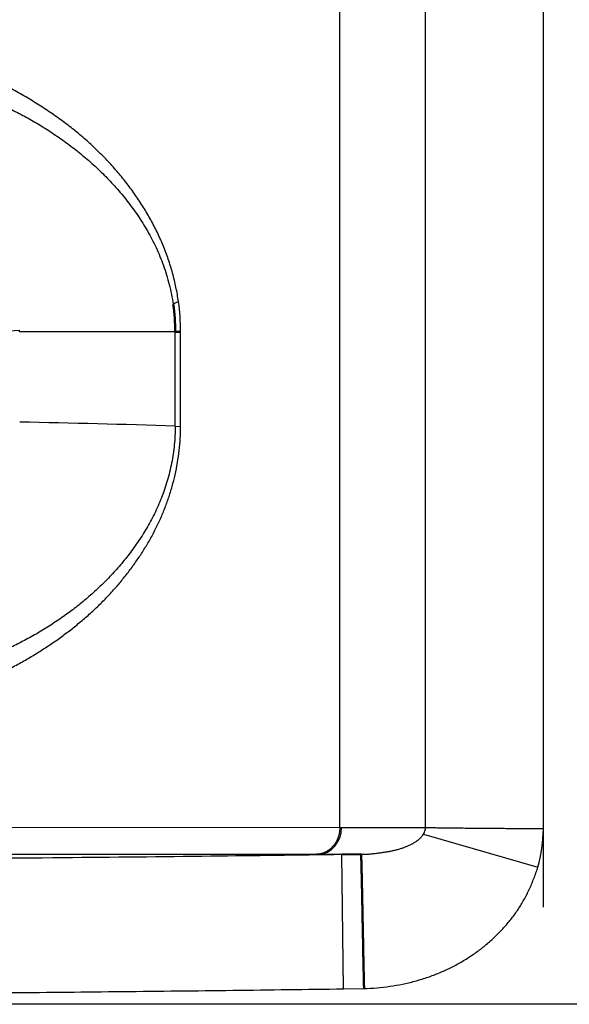
# Model space of a CAD drawing. Extents: x 0 to 420, y 0 to 297.
# Drawn here: x 128 to 130, y 81 to 85 of the extents above; entities that cross this region are included whole.
import ezdxf

# ---------------------------------------------------------------- set-up
doc = ezdxf.new("R2010")
doc.units = 0
doc.linetypes.add('DASHDOT', pattern=[18.5, 12, -3, 0.5, -3])
doc.layers.get('0').update_dxf_attribs({"lineweight": 13})

# ---------------------------------------------------------------- blocks, each defined once
blk = doc.blocks.new('BLOCK4853')
at = {"color": 7, "lineweight": 25, "ltscale": 0.399427}
blk.add_line((322.966, 149.54), (322.966, 165.518), dxfattribs=at)
at = {"color": 7, "lineweight": 25, "ltscale": 0.393133}
for p, q in [((324.563, 149.792), (324.563, 165.518)), ((326.755, 149.792), (326.755, 165.518))]:
    blk.add_line(p, q, dxfattribs=at)
at = {"color": 7, "lineweight": 25, "ltscale": 0.005002}
blk.add_line((316.813, 158.771), (317.013, 158.782), dxfattribs=at)
at = {"color": 7, "lineweight": 25, "ltscale": 0.000805659}
blk.add_line((317.013, 158.75), (317.013, 158.782), dxfattribs=at)
at = {"color": 7, "lineweight": 25, "ltscale": 0.072318}
blk.add_line((319.906, 158.75), (317.013, 158.75), dxfattribs=at)
at = {"color": 7, "lineweight": 50, "ltscale": 0.002504}
blk.add_line((319.906, 158.75), (320.006, 158.756), dxfattribs=at)
at = {"color": 7, "lineweight": 25, "ltscale": 0.043731}
blk.add_line((319.906, 157.001), (319.906, 158.75), dxfattribs=at)
at = {"color": 7, "lineweight": 25, "ltscale": 0.044005}
blk.add_line((320.007, 156.996), (320.006, 158.756), dxfattribs=at)
at = {"color": 7, "lineweight": 25, "ltscale": 0.00252}
blk.add_line((319.906, 157.001), (320.007, 156.996), dxfattribs=at)
at = {"color": 7, "lineweight": 25, "ltscale": 0.006363}
blk.add_line((324.563, 149.538), (324.563, 149.792), dxfattribs=at)
at = {"color": 7, "lineweight": 25, "ltscale": 0.006913}
blk.add_line((326.755, 149.516), (326.755, 149.792), dxfattribs=at)
at = {"color": 7, "lineweight": 25, "ltscale": 0.336657}
blk.add_line((309.5, 149.542), (322.966, 149.54), dxfattribs=at)
at = {"color": 7, "lineweight": 25, "ltscale": 0.000842047}
blk.add_line((322.966, 149.54), (323, 149.54), dxfattribs=at)
at = {"color": 7, "lineweight": 25, "ltscale": 0.039065}
blk.add_line((323, 149.54), (324.563, 149.538), dxfattribs=at)
at = {"color": 7, "lineweight": 25, "ltscale": 0.055315}
blk.add_line((324.525, 149.414), (326.65, 148.798), dxfattribs=at)
at = {"color": 7, "lineweight": 25, "ltscale": 0.000850209}
blk.add_line((322.534, 149.04), (322.568, 149.04), dxfattribs=at)
at = {"color": 7, "lineweight": 25, "ltscale": 0.019803}
blk.add_line((322.568, 149.04), (323.361, 149.039), dxfattribs=at)
at = {"color": 7, "lineweight": 50, "ltscale": 0.008874}
blk.add_line((323.006, 149.034), (323.361, 149.039), dxfattribs=at)
at = {"color": 7, "lineweight": 25, "ltscale": 0.062488}
blk.add_line((323.033, 146.537), (323.006, 149.037), dxfattribs=at)
at = {"color": 7, "lineweight": 25, "ltscale": 0.00964}
blk.add_line((323.033, 146.537), (323.418, 146.541), dxfattribs=at)
at = {"color": 7, "lineweight": 25}
blk.add_line((336.199, 146.25), (297, 146.25), dxfattribs=at)
for centre, radius, start, end in [((320.049, 159.027), 0.297, 105.9316, 127.4994), ((315.267, 158.716), 4.739, 0.4816, 7.2413), ((312.168, -87.737), 244.86, 88.18897, 88.86617), ((324.32, 149.544), 0.242, 327.5136, 358.467), ((323.833, 149.576), 2.923, 344.5509, 358.8162)]:
    blk.add_arc(centre, radius, start, end, dxfattribs=at)
at = {"color": 7, "lineweight": 50}
blk.add_arc((316.2, 158.739), 3.706, 0.1685, 8.119, dxfattribs=at)
at = {"color": 7, "lineweight": 25}
blk.add_ellipse((322.561, 149.54), major_axis=(-0.001, -0.5), ratio=0.877135, start_param=0.018553, end_param=1.572352, dxfattribs=at)
for points, knots in [([(319.967, 159.314), (319.954, 159.404), (319.923, 159.582), (319.859, 159.846), (319.78, 160.105), (319.685, 160.356), (319.576, 160.601), (319.453, 160.838), (319.317, 161.068), (319.17, 161.292), (319.011, 161.508), (318.842, 161.718), (318.661, 161.92), (318.469, 162.116), (318.266, 162.305), (318.052, 162.487), (317.827, 162.661), (317.592, 162.828), (317.347, 162.989), (317.092, 163.143), (316.827, 163.289), (316.552, 163.426), (316.267, 163.555), (315.972, 163.675), (315.668, 163.785), (315.355, 163.887), (315.032, 163.978), (314.699, 164.058), (314.358, 164.123), (314.01, 164.174), (313.653, 164.211), (313.29, 164.237), (313.045, 164.246), (312.922, 164.249)], [0, 0, 0, 0, 0.27293, 0.544261, 0.814092, 1.082805, 1.350552, 1.617585, 1.884464, 2.151583, 2.41936, 2.688525, 2.959927, 3.234243, 3.51165, 3.792104, 4.076058, 4.364194, 4.656987, 4.954593, 5.257208, 5.56482, 5.877409, 6.195242, 6.518774, 6.848094, 7.183603, 7.525436, 7.872691, 8.224865, 8.582812, 8.946988, 9.317258, 9.317258, 9.317258, 9.317258]), ([(313.18, 163.75), (313.291, 163.749), (313.512, 163.743), (313.839, 163.721), (314.16, 163.688), (314.475, 163.644), (314.786, 163.589), (315.093, 163.523), (315.397, 163.446), (315.696, 163.358), (315.99, 163.259), (316.28, 163.149), (316.564, 163.029), (316.839, 162.899), (317.105, 162.762), (317.364, 162.614), (317.621, 162.453), (317.874, 162.278), (318.12, 162.089), (318.359, 161.887), (318.588, 161.669), (318.808, 161.436), (319.017, 161.186), (319.214, 160.917), (319.395, 160.628), (319.556, 160.318), (319.693, 159.985), (319.802, 159.632), (319.851, 159.387), (319.869, 159.263)], [0, 0, 0, 0, 0.333229, 0.663841, 0.983018, 1.300485, 1.61632, 1.930663, 2.243688, 2.555522, 2.866228, 3.175875, 3.484663, 3.78997, 4.087214, 4.38308, 4.686161, 4.994995, 5.305251, 5.617685, 5.933323, 6.253386, 6.579214, 6.911517, 7.251174, 7.599849, 7.959596, 8.329407, 8.706985, 8.706985, 8.706985, 8.706985]), ([(312.976, 151.556), (313.079, 151.559), (313.283, 151.566), (313.587, 151.584), (313.887, 151.611), (314.183, 151.647), (314.474, 151.693), (314.759, 151.749), (315.039, 151.815), (315.312, 151.89), (315.579, 151.972), (315.839, 152.061), (316.092, 152.157), (316.339, 152.258), (316.578, 152.367), (316.811, 152.482), (317.036, 152.602), (317.255, 152.729), (317.466, 152.861), (317.671, 152.998), (317.868, 153.14), (318.058, 153.288), (318.241, 153.441), (318.416, 153.599), (318.583, 153.763), (318.742, 153.932), (318.893, 154.106), (319.036, 154.285), (319.17, 154.468), (319.296, 154.656), (319.414, 154.85), (319.523, 155.049), (319.622, 155.252), (319.709, 155.457), (319.785, 155.665), (319.851, 155.878), (319.906, 156.097), (319.95, 156.32), (319.982, 156.545), (320.002, 156.77), (320.007, 156.921), (320.007, 156.996)], [0, 0, 0, 0, 0.308889, 0.612071, 0.913905, 1.212122, 1.506406, 1.797054, 2.084456, 2.368203, 2.647526, 2.922182, 3.19267, 3.459217, 3.721983, 3.981124, 4.236836, 4.48925, 4.738363, 4.984379, 5.227626, 5.468344, 5.706594, 5.942647, 6.176648, 6.408655, 6.63889, 6.867497, 7.094099, 7.319864, 7.546396, 7.774229, 8.000489, 8.222615, 8.442653, 8.664824, 8.891353, 9.120034, 9.347177, 9.572626, 9.798066, 9.798066, 9.798066, 9.798066]), ([(319.906, 157.001), (319.906, 156.885), (319.895, 156.653), (319.844, 156.312), (319.763, 155.983), (319.655, 155.669), (319.524, 155.372), (319.374, 155.094), (319.208, 154.834), (319.03, 154.591), (318.841, 154.363), (318.643, 154.149), (318.436, 153.949), (318.222, 153.761), (318, 153.584), (317.769, 153.418), (317.531, 153.262), (317.289, 153.116), (317.042, 152.982), (316.794, 152.857), (316.543, 152.743), (316.289, 152.638), (316.033, 152.542), (315.771, 152.453), (315.504, 152.373), (315.231, 152.301), (314.954, 152.238), (314.674, 152.185), (314.391, 152.14), (314.105, 152.104), (313.817, 152.078), (313.525, 152.061), (313.33, 152.056), (313.232, 152.055)], [0, 0, 0, 0, 0.348272, 0.693356, 1.032383, 1.365182, 1.688867, 2.004112, 2.311815, 2.6131, 2.908884, 3.199946, 3.487153, 3.771301, 4.053684, 4.338077, 4.624019, 4.907434, 5.187192, 5.465334, 5.740916, 6.014512, 6.28801, 6.563617, 6.84286, 7.125684, 7.410092, 7.694972, 7.980759, 8.268308, 8.558019, 8.849519, 9.14424, 9.14424, 9.14424, 9.14424]), ([(322.966, 149.54), (322.966, 149.532), (322.966, 149.514), (322.964, 149.487), (322.961, 149.46), (322.956, 149.433), (322.95, 149.405), (322.943, 149.378), (322.934, 149.351), (322.923, 149.324), (322.911, 149.298), (322.898, 149.272), (322.883, 149.247), (322.867, 149.223), (322.85, 149.2), (322.831, 149.179), (322.811, 149.159), (322.79, 149.14), (322.769, 149.122), (322.746, 149.107), (322.723, 149.093), (322.7, 149.08), (322.676, 149.07), (322.653, 149.061), (322.629, 149.053), (322.605, 149.048), (322.581, 149.044), (322.558, 149.041), (322.542, 149.04), (322.534, 149.04)], [0, 0, 0, 0, 0.0262741, 0.0530895, 0.0803758, 0.1080683, 0.1361101, 0.1644528, 0.1930582, 0.2218802, 0.25084, 0.279856, 0.3088497, 0.3377486, 0.366488, 0.3950139, 0.4232897, 0.4512826, 0.4789541, 0.5062618, 0.5331608, 0.5596066, 0.5855617, 0.6110306, 0.636029, 0.6605612, 0.6846212, 0.7081943, 0.7312583, 0.7312583, 0.7312583, 0.7312583]), ([(323.361, 149.039), (323.388, 149.039), (323.444, 149.04), (323.526, 149.045), (323.607, 149.053), (323.686, 149.063), (323.761, 149.074), (323.832, 149.085), (323.9, 149.096), (323.967, 149.11), (324.032, 149.126), (324.096, 149.145), (324.158, 149.166), (324.217, 149.189), (324.273, 149.214), (324.325, 149.241), (324.374, 149.27), (324.42, 149.301), (324.46, 149.336), (324.495, 149.374), (324.516, 149.4), (324.525, 149.414)], [0, 0, 0, 0, 0.083376, 0.166032, 0.247934, 0.327612, 0.403629, 0.4754, 0.543632, 0.610979, 0.678559, 0.745783, 0.81107, 0.874148, 0.935527, 0.994979, 1.051575, 1.106081, 1.159559, 1.211633, 1.260704, 1.260704, 1.260704, 1.260704]), ([(324.563, 149.538), (324.583, 149.537), (324.627, 149.536), (324.698, 149.535), (324.78, 149.534), (324.875, 149.533), (324.982, 149.531), (325.102, 149.53), (325.231, 149.529), (325.366, 149.527), (325.503, 149.526), (325.639, 149.525), (325.771, 149.524), (325.898, 149.523), (326.022, 149.522), (326.144, 149.521), (326.267, 149.52), (326.39, 149.519), (326.512, 149.518), (326.634, 149.517), (326.715, 149.516), (326.755, 149.516)], [0, 0, 0, 0, 0.061139, 0.131277, 0.212901, 0.307565, 0.415669, 0.53617, 0.666446, 0.80287, 0.941404, 1.078237, 1.210487, 1.337124, 1.459635, 1.581734, 1.704486, 1.827432, 1.950112, 2.072063, 2.192826, 2.192826, 2.192826, 2.192826]), ([(323.006, 149.034), (322.194, 149.022), (320.467, 149), (317.698, 148.971), (314.507, 148.946), (310.745, 148.926), (306.448, 148.912), (301.9, 148.903), (298.837, 148.9), (297.352, 148.899)], [0, 0, 0, 0, 2.434564, 5.181116, 8.307728, 12.008044, 16.467012, 21.198337, 25.654559, 25.654559, 25.654559, 25.654559]), ([(309.499, 149.043), (309.812, 149.043), (310.413, 149.043), (311.276, 149.042), (312.062, 149.042), (312.767, 149.042), (313.399, 149.042), (313.97, 149.042), (314.509, 149.042), (315.059, 149.042), (315.66, 149.042), (316.338, 149.042), (317.085, 149.042), (317.871, 149.043), (318.657, 149.043), (319.401, 149.043), (320.07, 149.043), (320.645, 149.042), (321.125, 149.042), (321.527, 149.042), (321.882, 149.041), (322.213, 149.041), (322.428, 149.04), (322.534, 149.04)], [0, 0, 0, 0, 0.936763, 1.803605, 2.590284, 3.293982, 3.920204, 4.483448, 5.007945, 5.537739, 6.13195, 6.813553, 7.571441, 8.372324, 9.172343, 9.927691, 10.603496, 11.179515, 11.653461, 12.043077, 12.38736, 12.717341, 13.034956, 13.034956, 13.034956, 13.034956]), ([(323.418, 146.541), (323.499, 146.544), (323.66, 146.555), (323.899, 146.583), (324.132, 146.623), (324.36, 146.676), (324.58, 146.743), (324.793, 146.822), (324.999, 146.914), (325.198, 147.019), (325.387, 147.134), (325.566, 147.259), (325.734, 147.394), (325.889, 147.538), (326.033, 147.689), (326.166, 147.847), (326.287, 148.015), (326.396, 148.194), (326.493, 148.386), (326.578, 148.588), (326.627, 148.727), (326.65, 148.798)], [0, 0, 0, 0, 0.243047, 0.483535, 0.720755, 0.953924, 1.183528, 1.410707, 1.635969, 1.860203, 2.08253, 2.301181, 2.515707, 2.727055, 2.935568, 3.141441, 3.346892, 3.555841, 3.770261, 3.989456, 4.212703, 4.212703, 4.212703, 4.212703]), ([(297.354, 146.398), (297.696, 146.399), (298.381, 146.399), (299.408, 146.399), (300.435, 146.4), (301.462, 146.401), (302.489, 146.402), (303.516, 146.403), (304.543, 146.405), (305.57, 146.407), (306.597, 146.409), (307.624, 146.413), (308.651, 146.416), (309.678, 146.42), (310.705, 146.425), (311.732, 146.43), (312.76, 146.437), (313.787, 146.442), (314.814, 146.45), (315.841, 146.458), (316.869, 146.468), (317.896, 146.477), (318.923, 146.488), (319.951, 146.499), (320.978, 146.511), (322.005, 146.524), (322.69, 146.532), (323.033, 146.537)], [0, 0, 0, 0, 1.026959, 2.053928, 3.080909, 4.107902, 5.13491, 6.161932, 7.188969, 8.216024, 9.243097, 10.270188, 11.297301, 12.324437, 13.351594, 14.378778, 15.405989, 16.433228, 17.460496, 18.487792, 19.515112, 20.542455, 21.569818, 22.597198, 23.624593, 24.652, 25.679416, 25.679416, 25.679416, 25.679416])]:
    blk.add_open_spline(points, degree=3, knots=knots, dxfattribs=at)
at = {"color": 7, "lineweight": 50}
blk.add_open_spline([(323.418, 146.541), (323.417, 146.585), (323.415, 146.674), (323.412, 146.809), (323.409, 146.945), (323.406, 147.083), (323.403, 147.221), (323.401, 147.358), (323.398, 147.493), (323.395, 147.625), (323.393, 147.753), (323.39, 147.877), (323.388, 147.998), (323.386, 148.116), (323.383, 148.231), (323.381, 148.34), (323.379, 148.442), (323.377, 148.537), (323.375, 148.624), (323.373, 148.704), (323.372, 148.775), (323.37, 148.837), (323.369, 148.89), (323.367, 148.935), (323.366, 148.971), (323.364, 148.999), (323.363, 149.019), (323.362, 149.031), (323.361, 149.036), (323.361, 149.038), (323.361, 149.039)], degree=3, knots=[0, 0, 0, 0, 0.132516, 0.267429, 0.404122, 0.541965, 0.680292, 0.818273, 0.953975, 1.085866, 1.213665, 1.337841, 1.459007, 1.577352, 1.692194, 1.801721, 1.904268, 1.999404, 2.086816, 2.166203, 2.237271, 2.299723, 2.353271, 2.39797, 2.43409, 2.461922, 2.481776, 2.493968, 2.497299, 2.498877, 2.498877, 2.498877, 2.498877], dxfattribs=at)

msp = doc.modelspace()

# ---------------------------------------------------------------- linework, layer by layer
at = {"color": 7, "linetype": 'DASHDOT', "lineweight": 25, "ltscale": 0.104028}
msp.add_line((130.1791, 81.4322), (130.1791, 85.5933), dxfattribs=at)
at = {"color": 7, "linetype": 'DASHDOT', "lineweight": 25, "ltscale": 0.479992}
msp.add_line((133.8279, 81.0705), (114.6282, 81.0705), dxfattribs=at)

# ---------------------------------------------------------------- block references
at = {"lineweight": 0, "xscale": 0.2, "yscale": 0.2, "zscale": 0.2}
msp.add_blockref('BLOCK4853', (64.828, 51.8205), dxfattribs=at)

doc.saveas('drawing.dxf')
